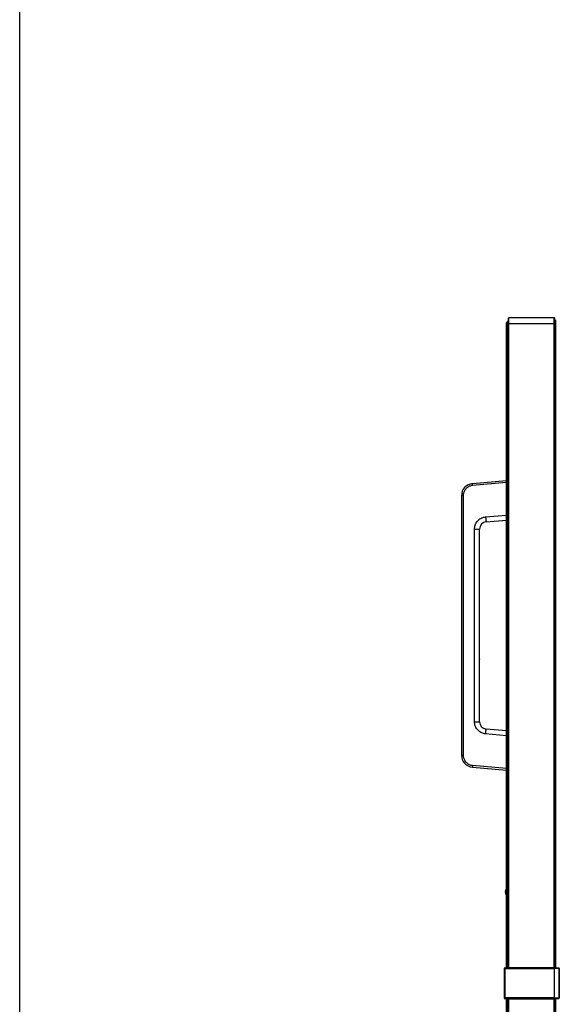
# Model space of a CAD drawing. Units: millimetres. Extents: x 0 to 1189, y 0 to 841.
# Drawn here: x 0 to 89, y 302 to 465 of the extents above; entities that cross this region are included whole.
import ezdxf

# ---------------------------------------------------------------- set-up
doc = ezdxf.new("R2010")
doc.units = ezdxf.units.MM
doc.header["$LTSCALE"] = 65.395
doc.layers.get('0').update_dxf_attribs({"linetype": 'CONTINUOUS'})
doc.layers.add('3_ALL_AXES', color=7, linetype='CONTINUOUS')
doc.layers.add('7_ALL_FEATURES', color=7, linetype='CONTINUOUS')

msp = doc.modelspace()

# ---------------------------------------------------------------- linework, layer by layer
at = {"color": 7, "linetype": 'Continuous'}
for p, q in [((0, 0), (0, 841)), ((80.1734, 320.9417), (80.1778, 320.9631)), ((80.1778, 320.8631), (80.1734, 320.8654)), ((80.1734, 320.7208), (80.1778, 320.7231)), ((80.1778, 320.6231), (80.1734, 320.6446)), ((80.1956, 321.0292), (80.1778, 320.9631)), ((80.2559, 320.8631), (80.1778, 320.8631)), ((80.1778, 320.7231), (80.2559, 320.7231)), ((80.1778, 320.6231), (80.1956, 320.557)), ((80.2201, 321.094), (80.1956, 321.0292)), ((80.1956, 320.557), (80.2201, 320.4923)), ((80.2201, 321.094), (80.2559, 321.1631)), ((80.2559, 320.4231), (80.2201, 320.4923)), ((80.2956, 321.2291), (80.2516, 321.1631)), ((80.2956, 320.3571), (80.2516, 320.4231)), ((80.2559, 321.1631), (80.2517, 321.1631)), ((80.2517, 320.4231), (80.2559, 320.4231)), ((80.2521, 320.8165), (80.2534, 320.8399)), ((80.2521, 320.7931), (80.2521, 320.8165)), ((80.2521, 320.7697), (80.2521, 320.7931)), ((80.2534, 320.7463), (80.2521, 320.7697)), ((80.2534, 320.8399), (80.2559, 320.8631)), ((80.2559, 320.7231), (80.2534, 320.7463)), ((80.3457, 321.2805), (80.2956, 321.2291)), ((80.3457, 320.3057), (80.2956, 320.3571))]:
    msp.add_line(p, q, dxfattribs=at)
for points in [[(80.1734, 320.8654), (80.1706, 320.8715), (80.169, 320.8805), (80.1685, 320.8924), (80.169, 320.9068), (80.1706, 320.9231), (80.1734, 320.9417)], [(80.1734, 320.6446), (80.1706, 320.6631), (80.169, 320.6794), (80.1685, 320.6938), (80.169, 320.7058), (80.1706, 320.7148), (80.1734, 320.7208)]]:
    msp.add_lwpolyline(points, dxfattribs=at)
at = {"layer": '3_ALL_AXES', "color": 7, "linetype": 'Continuous'}
for p, q in [((80.6457, 308.3421), (80.6457, 415.3821)), ((88.3057, 414.4621), (80.6457, 414.4621)), ((80.7257, 308.3421), (80.7257, 415.4621)), ((88.2257, 415.4621), (80.7257, 415.4621)), ((88.2257, 308.3421), (88.2257, 415.4621)), ((88.3057, 308.3343), (88.3057, 415.3821)), ((80.6457, 196.1021), (80.6457, 303.1421)), ((80.7257, 196.0221), (80.7257, 303.1421)), ((88.2257, 196.0221), (88.2257, 303.1421)), ((88.3057, 196.1021), (88.3057, 303.15))]:
    msp.add_line(p, q, dxfattribs=at)
for centre, start, end in [((80.7257, 415.3821), 90, 180), ((88.2257, 415.3821), 0, 90)]:
    msp.add_arc(centre, 0.08, start, end, dxfattribs=at)
at = {"layer": '7_ALL_FEATURES', "color": 7, "linetype": 'Continuous'}
for p, q in [((80.3457, 308.3163), (80.3457, 414.6347)), ((80.5213, 414.3766), (80.3457, 414.3766)), ((80.6457, 414.8484), (80.5213, 414.8332)), ((80.6457, 414.3919), (80.5213, 414.3766)), ((80.5213, 308.652), (80.5213, 414.3766)), ((80.3457, 388.6056), (74.7314, 388.1144)), ((80.3457, 388.3059), (74.7418, 387.8156)), ((72.9057, 386.1221), (72.9057, 343.3622)), ((73.19, 386.1221), (72.9057, 386.1221)), ((73.19, 386.1221), (73.19, 343.3622)), ((76.8895, 382.6225), (80.3457, 382.9249)), ((77.0011, 381.8255), (80.3457, 382.1181)), ((75.0638, 348.8541), (75.0638, 380.6301)), ((75.0638, 380.6301), (75.9057, 380.6301)), ((75.9051, 379.8743), (75.9057, 379.9288)), ((75.9057, 379.9288), (75.9057, 380.6301)), ((75.9057, 348.8541), (75.9057, 379.9288)), ((75.9032, 370.3421), (75.9032, 379.7421)), ((75.9032, 379.7421), (75.9035, 379.7421)), ((75.9035, 370.3376), (75.9035, 379.7421)), ((75.9038, 379.8068), (75.9049, 379.87)), ((75.9043, 379.83), (75.9055, 379.9003)), ((75.9057, 379.7501), (75.9043, 379.7355)), ((75.9032, 370.3421), (75.9035, 370.3421)), ((75.9054, 370.1899), (75.904, 370.2647)), ((75.9057, 370.1554), (75.9052, 370.2071)), ((75.9032, 359.9421), (75.9032, 369.5421)), ((75.9032, 369.5421), (75.9035, 369.5421)), ((75.9035, 359.9376), (75.9035, 369.5421)), ((75.9032, 359.9421), (75.9035, 359.9421)), ((75.9032, 349.7421), (75.9032, 359.1421)), ((75.9032, 359.1421), (75.9035, 359.1421)), ((75.9035, 349.7376), (75.9035, 359.1421)), ((75.9054, 359.7899), (75.904, 359.8647)), ((75.9057, 359.9342), (75.9043, 359.9487)), ((75.9057, 359.1501), (75.9043, 359.1355)), ((75.9057, 359.7554), (75.9052, 359.8071)), ((75.9032, 349.7421), (75.9035, 349.7421)), ((75.9054, 349.5899), (75.904, 349.6647)), ((75.9057, 349.5554), (75.9052, 349.6071)), ((75.0638, 348.8541), (75.9057, 348.8541)), ((80.3457, 347.3661), (77.0011, 347.6587)), ((80.3457, 346.5594), (76.8895, 346.8617)), ((73.19, 343.3622), (72.9057, 343.3622)), ((74.7314, 341.3698), (80.3457, 340.8786)), ((74.7418, 341.6686), (80.3457, 341.1784)), ((80.3517, 308.6665), (80.3483, 308.6779)), ((80.373, 308.6938), (80.3615, 308.6969)), ((80.4045, 308.6852), (80.373, 308.6938)), ((80.3957, 308.6141), (80.3957, 308.5704)), ((80.3987, 308.3228), (80.3987, 308.5687)), ((80.3987, 308.5687), (80.4457, 308.5421)), ((80.4696, 308.6668), (80.4045, 308.6852)), ((80.4349, 308.5931), (80.4166, 308.6033)), ((80.4577, 308.5802), (80.4349, 308.5931)), ((80.4457, 308.5421), (80.4457, 308.3285)), ((80.5241, 308.5421), (80.4457, 308.5421)), ((80.5241, 308.5421), (80.4577, 308.5802)), ((80.5213, 308.652), (80.4696, 308.6668)), ((80.6122, 308.5998), (80.5213, 308.652)), ((80.5244, 308.5425), (80.5244, 308.3382)), ((80.6122, 308.5998), (80.6122, 308.3421)), ((79.9562, 308.1802), (79.9562, 303.3041)), ((79.9562, 308.1802), (80.0191, 308.125)), ((80.0191, 303.3592), (80.0191, 308.125)), ((80.0191, 308.125), (80.1183, 308.125)), ((80.0428, 308.2791), (80.1061, 308.2236)), ((80.044, 308.2792), (80.5562, 308.3421)), ((80.1061, 308.2236), (80.5562, 308.2792)), ((80.1061, 308.2236), (80.1183, 308.125)), ((80.1183, 308.125), (80.5623, 308.18)), ((80.1183, 303.3592), (80.1183, 308.125)), ((80.5562, 308.2792), (80.5562, 308.3421)), ((80.5562, 308.3421), (88.2417, 308.3421)), ((80.5562, 308.2792), (80.5623, 308.18)), ((80.5562, 308.2792), (88.2379, 308.2792)), ((80.5623, 308.18), (88.2417, 308.18)), ((88.2379, 308.2792), (88.2417, 308.3421)), ((88.9683, 308.2005), (88.2379, 308.2791)), ((88.2417, 308.3421), (88.9684, 308.2529)), ((88.9684, 308.102), (88.2417, 308.1802)), ((88.2417, 303.3043), (88.2417, 308.18)), ((88.9683, 308.2529), (88.9683, 308.2005)), ((88.9684, 308.102), (88.9684, 303.3822)), ((89.0562, 308.102), (88.9684, 308.102)), ((89.0562, 308.1536), (89.0562, 303.3306)), ((80.0191, 303.3592), (79.9562, 303.3041)), ((80.1183, 303.3592), (80.0191, 303.3592)), ((80.1061, 303.2607), (80.0428, 303.2051)), ((80.0428, 303.2051), (80.5562, 303.1421)), ((80.1061, 303.2607), (80.1183, 303.3592)), ((80.5562, 303.205), (80.1061, 303.2607)), ((80.5623, 303.3043), (80.1183, 303.3592)), ((80.3457, 196.0536), (80.3457, 303.168)), ((80.3957, 302.8701), (80.3957, 302.9138)), ((80.3987, 302.9155), (80.3987, 303.1614)), ((80.3987, 302.9155), (80.4457, 302.9421)), ((80.4645, 302.8159), (80.4153, 302.8021)), ((80.4457, 303.1557), (80.4457, 302.9421)), ((80.4457, 302.9421), (80.5241, 302.9421)), ((80.5241, 302.9421), (80.4551, 302.9025)), ((80.5213, 302.8322), (80.4645, 302.8159)), ((80.6122, 302.8844), (80.5213, 302.8322)), ((80.5213, 197.0221), (80.5213, 302.8322)), ((80.5244, 303.146), (80.5244, 302.9418)), ((80.5562, 303.205), (80.5623, 303.3043)), ((80.5562, 303.1421), (80.5562, 303.205)), ((88.2379, 303.205), (80.5562, 303.205)), ((80.5562, 303.1421), (88.2417, 303.1421)), ((88.2417, 303.3043), (80.5623, 303.3043)), ((80.6122, 303.1421), (80.6122, 302.8844)), ((88.2379, 303.2051), (88.9683, 303.2837)), ((88.2379, 303.205), (88.2417, 303.1421)), ((88.2417, 303.3041), (88.9684, 303.3822)), ((88.2417, 303.1421), (88.9684, 303.2313)), ((88.9683, 303.2837), (88.9683, 303.2313)), ((88.9684, 303.3822), (89.0562, 303.3822))]:
    msp.add_line(p, q, dxfattribs=at)
at = {"layer": '7_ALL_FEATURES', "color": 6, "linetype": 'Continuous'}
for p, q in [((88.3457, 308.3421), (88.3457, 415.0621)), ((88.5057, 414.4621), (88.3457, 414.4621)), ((88.5057, 308.3085), (88.5057, 414.9021)), ((88.3457, 196.4221), (88.3457, 303.1757)), ((88.5057, 196.5821), (88.5057, 303.1757))]:
    msp.add_line(p, q, dxfattribs=at)
at = {"layer": '7_ALL_FEATURES', "color": 7, "linetype": 'Continuous'}
for points in [[(80.5213, 414.3766), (80.5188, 414.4277), (80.5166, 414.4781), (80.5148, 414.5272), (80.5133, 414.5743), (80.5123, 414.619), (80.5117, 414.6606), (80.5115, 414.6986), (80.5117, 414.7327), (80.5123, 414.7623), (80.5133, 414.7871), (80.5148, 414.8068), (80.5166, 414.8212), (80.5188, 414.83), (80.5213, 414.8332)], [(74.7418, 387.8156), (74.7383, 387.858), (74.7351, 387.8995), (74.7324, 387.9394), (74.7302, 387.9767), (74.7286, 388.0108), (74.7275, 388.041), (74.7271, 388.0665), (74.7273, 388.087), (74.728, 388.102), (74.7294, 388.1112), (74.7314, 388.1144)], [(74.7418, 387.8156), (74.6029, 387.7976), (74.4658, 387.7683), (74.3316, 387.7277), (74.2013, 387.6763), (74.0756, 387.6143), (73.9555, 387.5422), (73.8417, 387.4604), (73.7351, 387.3695), (73.6363, 387.2702), (73.546, 387.1631), (73.4649, 387.0489), (73.3934, 386.9285), (73.3321, 386.8026), (73.2814, 386.6721), (73.2416, 386.5378), (73.213, 386.4008), (73.1957, 386.2619), (73.19, 386.1221)], [(75.0638, 380.6301), (75.0705, 380.7933), (75.0906, 380.9565), (75.1242, 381.118), (75.1711, 381.2764), (75.2308, 381.4302), (75.3029, 381.5783), (75.3869, 381.72), (75.4824, 381.8544), (75.5886, 381.9806), (75.705, 382.0976), (75.8305, 382.2046), (75.9644, 382.3008), (76.1057, 382.3857), (76.2538, 382.4587), (76.4077, 382.5194), (76.5659, 382.5671), (76.7271, 382.6015), (76.8895, 382.6225)], [(76.8895, 382.6225), (76.8976, 382.533), (76.9061, 382.4446), (76.9149, 382.3585), (76.9239, 382.2758), (76.933, 382.1974), (76.9421, 382.1244), (76.9511, 382.0577), (76.9598, 381.9981), (76.9682, 381.9464), (76.9761, 381.9033), (76.9834, 381.8693), (76.9901, 381.8448), (76.996, 381.8302), (77.0011, 381.8255)], [(75.9032, 379.7421), (75.9034, 379.7744), (75.9038, 379.8068)], [(75.9035, 379.7421), (75.9038, 379.7861), (75.9043, 379.83)], [(75.904, 370.2647), (75.9034, 370.3034), (75.9032, 370.3421)], [(75.9052, 370.2071), (75.9044, 370.2513), (75.9038, 370.2951), (75.9035, 370.3376)], [(75.9032, 369.5421), (75.9034, 369.5808), (75.904, 369.6195), (75.9054, 369.6944)], [(75.9035, 369.5421), (75.9038, 369.5861), (75.9043, 369.63), (75.9051, 369.6743), (75.9057, 369.7287)], [(75.904, 359.8647), (75.9034, 359.9034), (75.9032, 359.9421)], [(75.9032, 359.1421), (75.9034, 359.1808), (75.904, 359.2195), (75.9054, 359.2944)], [(75.9052, 359.8071), (75.9044, 359.8513), (75.9038, 359.8951), (75.9035, 359.9376)], [(75.9035, 359.1421), (75.9038, 359.1861), (75.9043, 359.23), (75.9051, 359.2743), (75.9057, 359.3287)], [(75.904, 349.6647), (75.9034, 349.7034), (75.9032, 349.7421)], [(75.9052, 349.6071), (75.9044, 349.6513), (75.9038, 349.6951), (75.9035, 349.7376)], [(76.8895, 346.8617), (76.7272, 346.8827), (76.5661, 346.917), (76.4079, 346.9647), (76.2541, 347.0254), (76.1059, 347.0984), (75.9646, 347.1833), (75.8307, 347.2795), (75.7051, 347.3865), (75.5888, 347.5035), (75.4825, 347.6296), (75.387, 347.764), (75.303, 347.9057), (75.2309, 348.0538), (75.1712, 348.2076), (75.1243, 348.3659), (75.0907, 348.5275), (75.0705, 348.6908), (75.0638, 348.8541)], [(76.8895, 346.8617), (76.8976, 346.9512), (76.9061, 347.0396), (76.9149, 347.1257), (76.9239, 347.2085), (76.933, 347.2868), (76.9421, 347.3599), (76.9511, 347.4266), (76.9598, 347.4861), (76.9682, 347.5378), (76.9761, 347.5809), (76.9834, 347.6149), (76.9901, 347.6394), (76.996, 347.6541), (77.0011, 347.6587)], [(73.19, 343.3622), (73.1957, 343.2224), (73.213, 343.0834), (73.2416, 342.9464), (73.2814, 342.8121), (73.3321, 342.6816), (73.3934, 342.5557), (73.4649, 342.4353), (73.546, 342.3211), (73.6363, 342.214), (73.7351, 342.1147), (73.8417, 342.0238), (73.9555, 341.9421), (74.0756, 341.8699), (74.2013, 341.8079), (74.3317, 341.7565), (74.4658, 341.7159), (74.6029, 341.6866), (74.7418, 341.6686)], [(74.7418, 341.6686), (74.7383, 341.6262), (74.7351, 341.5847), (74.7324, 341.5448), (74.7302, 341.5075), (74.7286, 341.4734), (74.7275, 341.4433), (74.7271, 341.4177), (74.7273, 341.3972), (74.728, 341.3822), (74.7294, 341.373), (74.7314, 341.3698)], [(80.3483, 308.6779), (80.3472, 308.6833), (80.3457, 308.7007)], [(80.3615, 308.6969), (80.3529, 308.6992), (80.3475, 308.7005), (80.3457, 308.7007)], [(80.3957, 308.5704), (80.3832, 308.5788), (80.3715, 308.5896), (80.3611, 308.6029), (80.3529, 308.6188), (80.3475, 308.6365), (80.3457, 308.6553)], [(80.3957, 308.6141), (80.3814, 308.6241), (80.3691, 308.6364), (80.3591, 308.6507), (80.3517, 308.6665)], [(80.4166, 308.6033), (80.4094, 308.6072), (80.4036, 308.6103), (80.3993, 308.6126), (80.3966, 308.6139), (80.3957, 308.6141)], [(80.4835, 308.5654), (80.4829, 308.5682), (80.4839, 308.5739), (80.4867, 308.5823), (80.4912, 308.5931), (80.4971, 308.6059), (80.5042, 308.6204), (80.5124, 308.6359), (80.5213, 308.652)], [(80.6122, 308.5998), (80.5957, 308.5901), (80.5802, 308.5808), (80.5661, 308.572), (80.5538, 308.5642), (80.5435, 308.5574), (80.5355, 308.5518), (80.5296, 308.5475), (80.5259, 308.5444), (80.5244, 308.5425)], [(80.1061, 308.2236), (80.0722, 308.2125), (80.044, 308.19), (80.0256, 308.1595), (80.0191, 308.125)], [(88.2379, 308.2791), (88.2405, 308.2685), (88.2418, 308.2464), (88.2421, 308.2156), (88.2417, 308.1802)], [(88.9684, 308.102), (88.9713, 308.1366), (88.9723, 308.1672), (88.9712, 308.1894), (88.9683, 308.2005)], [(89.0562, 308.102), (89.0499, 308.1367), (89.0314, 308.1673), (89.0028, 308.1898), (88.9683, 308.2005)], [(80.1061, 303.2607), (80.0722, 303.2717), (80.0442, 303.294), (80.0257, 303.3246), (80.0191, 303.3592)], [(80.3957, 302.9138), (80.3832, 302.9055), (80.3715, 302.8946), (80.3611, 302.8813), (80.3529, 302.8655), (80.3475, 302.8477), (80.3457, 302.8289)], [(80.3457, 302.7835), (80.3472, 302.8009), (80.3483, 302.8064)], [(80.3638, 302.7879), (80.3538, 302.7853), (80.3477, 302.7838), (80.3457, 302.7835)], [(80.3483, 302.8064), (80.3517, 302.8177), (80.3591, 302.8335)], [(80.3591, 302.8335), (80.3691, 302.8478), (80.3814, 302.8601), (80.3957, 302.8701)], [(80.4153, 302.8021), (80.3776, 302.7916), (80.3638, 302.7879)], [(80.4551, 302.9025), (80.4305, 302.8887), (80.4203, 302.883), (80.4117, 302.8782), (80.4048, 302.8745), (80.3998, 302.8719), (80.3967, 302.8704), (80.3957, 302.8701)], [(80.5213, 302.8322), (80.5124, 302.8483), (80.5042, 302.8638), (80.4971, 302.8783), (80.4912, 302.8912), (80.4867, 302.902), (80.4839, 302.9103), (80.4829, 302.916), (80.4835, 302.9188)], [(80.5244, 302.9418), (80.5259, 302.9399), (80.5296, 302.9367), (80.5355, 302.9324), (80.5435, 302.9268), (80.5538, 302.9201), (80.5661, 302.9122), (80.5802, 302.9035), (80.5957, 302.8941), (80.6122, 302.8844)], [(88.2379, 303.205), (88.2405, 303.2157), (88.2418, 303.2379), (88.2421, 303.2687), (88.2417, 303.3043)], [(89.0562, 303.3822), (89.0498, 303.3474), (89.0312, 303.3166), (89.0028, 303.2944), (88.9683, 303.2837)], [(88.9684, 303.3822), (88.9713, 303.3478), (88.9723, 303.3173), (88.9712, 303.2948), (88.9683, 303.2837)]]:
    msp.add_lwpolyline(points, dxfattribs=at)
for centre, radius, start, end in [((80.5457, 414.6347), 0.2, 97, 180.000018), ((74.9057, 386.1221), 2, 95, 180), ((77.1057, 380.6301), 1.2, 95, 180), ((77.1057, 348.8541), 1.2, 180, 265), ((74.9057, 343.3622), 2, 180, 265), ((80.0562, 308.18), 0.1, 97, 180), ((88.9562, 308.1536), 0.1, 0, 83), ((80.0562, 303.3043), 0.1, 180, 263), ((88.9562, 303.3306), 0.1, 277, 360)]:
    msp.add_arc(centre, radius, start, end, dxfattribs=at)
at = {"layer": '7_ALL_FEATURES', "color": 6, "linetype": 'Continuous'}
msp.add_arc((88.3457, 414.9021), 0.16, 0, 90, dxfattribs=at)
at = {"layer": '7_ALL_FEATURES', "color": 7, "linetype": 'Continuous'}
for centre, major_axis, ratio, start_param, end_param in [((80.4457, 308.5398), (0.1, -0.0577), 0.01511538, 2.0682125, 2.10276742), ((80.5239, 308.6576), (-0.0003, 0.1155), 0.03050667, -3.14166574, -3.06288331), ((80.4457, 302.9444), (0.1, 0.0577), 0.01511538, -2.10276742, -2.0682125), ((80.5239, 302.8266), (0.0003, 0.1155), 0.03050667, -0.07870934, 0.00007309)]:
    msp.add_ellipse(centre, major_axis=major_axis, ratio=ratio, start_param=start_param, end_param=end_param, dxfattribs=at)

doc.saveas('drawing.dxf')
